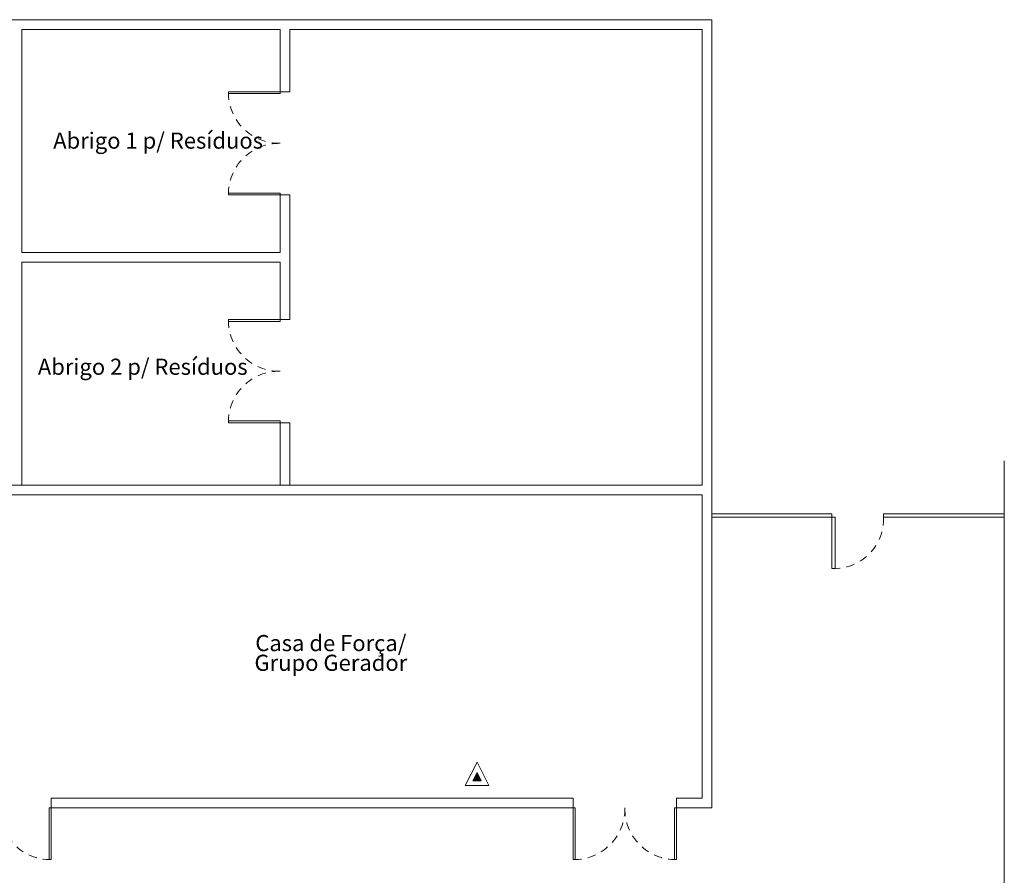
# Model space of a CAD drawing. Units: millimetres. Extents: x 385 to 969, y -103 to 103.
# Drawn here: x 395 to 410, y 62 to 75 of the extents above; entities that cross this region are included whole.
import ezdxf

# ---------------------------------------------------------------- set-up
doc = ezdxf.new("R2010")
doc.units = ezdxf.units.MM
doc.header["$MEASUREMENT"] = 0
doc.linetypes.add('HIDDEN', pattern=[0.9525, 0.635, -0.3175])
for name, color, linetype in [('_ARQ_.10_ELEVISTA1', 1, 'Continuous'), ('_ARQ_.30_ALVEXT', 4, 'Continuous'), ('_INT_.10_PROJEÇÃO', 1, 'HIDDEN'), ('Paredes1', 5, 'Continuous'), ('Texto', 8, 'Continuous')]:
    doc.layers.add(name, color=color, linetype=linetype)
for name, color, linetype, lineweight in [('ESQUADRIAS', 3, 'Continuous', 9), ('grade', 3, 'Continuous', 30), ('PI-Extintor', 251, 'Continuous', 18), ('Simbolos', 5, 'Continuous', 20)]:
    doc.layers.add(name, color=color, linetype=linetype, lineweight=lineweight)
doc.styles.add('Arial', font='arial.ttf')

msp = doc.modelspace()

# ---------------------------------------------------------------- hatches: boundary and pattern name
at = {"layer": 'Simbolos', "linetype": 'Continuous'}
msp.add_hatch(color=5, dxfattribs=at).paths.add_polyline_path([(401.8477, 63.6854), (401.9781, 63.6854), (401.9129, 63.8158), (401.8477, 63.6854)])

# ---------------------------------------------------------------- linework, layer by layer
at = {"layer": '_ARQ_.10_ELEVISTA1', "color": 251, "lineweight": 5, "true_color": 0x636466}
msp.add_line((410.0833, 68.6424), (410.0833, 57.0299), dxfattribs=at)
at = {"layer": '_ARQ_.30_ALVEXT', "color": 251, "lineweight": 5, "true_color": 0x636466}
for p, q in [((394.7105, 75.4766), (399.0105, 75.4766)), ((399.0105, 75.4766), (405.5531, 75.4766)), ((405.5531, 68.2666), (405.5531, 75.4766)), ((394.8605, 75.3266), (398.8605, 75.3266)), ((394.8605, 75.3266), (394.8605, 71.8716)), ((398.8605, 75.3266), (398.8605, 74.3316)), ((399.0105, 75.3266), (405.4031, 75.3266)), ((399.0105, 75.3266), (399.0105, 74.3616)), ((405.4031, 68.2666), (405.4031, 75.3266)), ((398.8605, 74.3616), (399.0105, 74.3616)), ((398.8605, 74.3616), (398.8605, 74.3316)), ((398.8605, 74.3616), (398.8605, 74.3316)), ((398.8605, 72.7616), (398.8605, 72.7916)), ((398.8605, 72.7616), (398.8605, 72.7916)), ((398.8605, 72.7616), (398.8605, 71.8716)), ((398.8605, 72.7616), (399.0105, 72.7616)), ((399.0105, 70.8316), (399.0105, 72.7616)), ((398.8605, 71.8716), (394.8605, 71.8716)), ((394.8605, 71.7216), (394.8605, 68.2666)), ((398.8605, 71.7216), (394.8605, 71.7216)), ((398.8605, 70.8316), (398.8605, 71.7216)), ((398.8605, 70.8316), (399.0105, 70.8316)), ((398.8605, 70.8316), (398.8605, 70.8016)), ((398.8605, 70.8316), (398.8605, 70.8016)), ((398.8605, 68.2666), (398.8605, 69.2616)), ((399.0105, 68.2666), (399.0105, 69.2316)), ((405.4031, 68.2666), (393.1631, 68.2666)), ((405.5531, 63.2666), (405.5531, 68.2666)), ((405.4031, 68.1166), (393.3131, 68.1166)), ((405.4031, 63.4166), (405.4031, 68.1166)), ((405.5531, 63.2666), (405.5531, 67.4366)), ((395.3131, 63.4166), (403.4031, 63.4166)), ((395.3131, 63.4166), (395.3131, 63.2666)), ((403.4031, 63.2666), (403.4031, 63.4166)), ((405.0031, 63.4166), (405.4031, 63.4166)), ((405.0031, 63.2666), (405.0031, 63.4166)), ((395.2831, 63.2666), (395.3131, 63.2666)), ((395.3131, 63.2666), (403.4031, 63.2666)), ((403.4331, 63.2666), (403.4031, 63.2666)), ((404.9731, 63.2666), (405.0031, 63.2666)), ((405.0031, 63.2666), (405.5531, 63.2666))]:
    msp.add_line(p, q, dxfattribs=at)
at = {"layer": '_INT_.10_PROJEÇÃO', "color": 251, "lineweight": 5, "ltscale": 0.2, "true_color": 0x636466}
for centre, radius, start, end in [((398.8455, 74.3466), 0.7851, 178.90531, 271.09469), ((398.8455, 72.7766), 0.7851, 88.90531, 181.09469), ((398.8455, 70.8166), 0.7851, 178.90531, 271.09469), ((398.8455, 69.2466), 0.7851, 88.90531, 181.09469), ((407.4381, 67.7476), 0.7754, 268.15239, 1.84761), ((395.2981, 63.2516), 0.7851, 178.90531, 271.09469), ((403.4181, 63.2516), 0.7851, 268.90531, 1.09469), ((404.9881, 63.2516), 0.7851, 178.90531, 271.09469)]:
    msp.add_arc(centre, radius, start, end, dxfattribs=at)
at = {"layer": 'ESQUADRIAS', "color": 251, "lineweight": 5, "true_color": 0x636466}
for p, q in [((398.0605, 74.3616), (398.8605, 74.3616)), ((398.0605, 74.3316), (398.0605, 74.3616)), ((398.0605, 74.3616), (398.8605, 74.3616)), ((398.0605, 74.3316), (398.0605, 74.3616)), ((398.8605, 74.3316), (398.0605, 74.3316)), ((398.8605, 74.3316), (398.0605, 74.3316)), ((398.0605, 72.7916), (398.0605, 72.7616)), ((398.8605, 72.7916), (398.0605, 72.7916)), ((398.0605, 72.7916), (398.0605, 72.7616)), ((398.8605, 72.7916), (398.0605, 72.7916)), ((398.0605, 72.7616), (398.8605, 72.7616)), ((398.0605, 72.7616), (398.8605, 72.7616)), ((398.0605, 70.8016), (398.0605, 70.8316)), ((398.0605, 70.8316), (398.8605, 70.8316)), ((398.0605, 70.8016), (398.0605, 70.8316)), ((398.0605, 70.8316), (398.8605, 70.8316)), ((398.8605, 70.8016), (398.0605, 70.8016)), ((398.8605, 70.8016), (398.0605, 70.8016)), ((398.8605, 69.2616), (398.0605, 69.2616)), ((398.0605, 69.2616), (398.0605, 69.2316)), ((398.8605, 69.2616), (398.0605, 69.2616)), ((398.0605, 69.2616), (398.0605, 69.2316)), ((398.0605, 69.2316), (398.8605, 69.2316)), ((398.0605, 69.2316), (398.8605, 69.2316)), ((398.8605, 69.2316), (398.8605, 69.2616)), ((398.8605, 69.2316), (398.8605, 69.2616)), ((395.2831, 62.4666), (395.2831, 63.2666)), ((395.3131, 63.2666), (395.3131, 62.4666)), ((403.4031, 63.2666), (403.4031, 62.4666)), ((403.4331, 62.4666), (403.4331, 63.2666)), ((404.9731, 62.4666), (404.9731, 63.2666)), ((405.0031, 63.2666), (405.0031, 62.4666)), ((395.3131, 62.4666), (395.2831, 62.4666)), ((395.3131, 62.4666), (395.2831, 62.4666)), ((403.4031, 62.4666), (403.4331, 62.4666)), ((403.4031, 62.4666), (403.4331, 62.4666)), ((405.0031, 62.4666), (404.9731, 62.4666)), ((405.0031, 62.4666), (404.9731, 62.4666))]:
    msp.add_line(p, q, dxfattribs=at)
at = {"layer": 'grade', "lineweight": 5}
for p, q in [((405.5531, 67.8226), (407.4131, 67.8226)), ((405.5531, 67.7726), (407.4131, 67.7726)), ((407.4131, 67.7726), (407.4131, 67.8226)), ((407.4131, 67.7726), (407.4131, 66.9726)), ((407.4631, 67.7726), (407.4131, 67.7726)), ((407.4631, 66.9726), (407.4631, 67.7726)), ((408.2131, 67.7726), (408.2131, 67.8226)), ((410.0833, 67.8226), (408.2131, 67.8226)), ((410.0833, 67.7726), (408.2131, 67.7726)), ((407.4131, 66.9726), (407.4631, 66.9726))]:
    msp.add_line(p, q, dxfattribs=at)
at = {"layer": 'Paredes1', "lineweight": 5}
msp.add_line((398.8605, 69.2316), (399.0105, 69.2316), dxfattribs=at)
at = {"layer": 'PI-Extintor'}
msp.add_circle((401.9129, 63.7193), 0.001, dxfattribs=at)
at = {"layer": 'Simbolos'}
for p, q in [((401.9129, 63.9772), (401.7309, 63.6132)), ((401.9129, 63.9772), (402.0949, 63.6132)), ((401.9129, 63.8158), (401.8477, 63.6854)), ((401.9129, 63.8158), (401.9781, 63.6854)), ((401.8477, 63.6854), (401.9781, 63.6854)), ((401.7309, 63.6132), (402.0949, 63.6132))]:
    msp.add_line(p, q, dxfattribs=at)

# ---------------------------------------------------------------- texts
at = {"layer": 'Texto', "lineweight": 5, "char_height": 0.25, "attachment_point": 8, "line_spacing_factor": 0.9, "style": 'Arial'}
for s, insert, width in [('Abrigo 1 p/ Resíduos', (396.9705, 73.4005), 6.522104), ('Abrigo 2 p/ Resíduos', (396.7325, 69.8975), 6.522104), ('Casa de Força/', (399.6475, 65.6165), 4.774771), ('Grupo Gerador', (399.6475, 65.3115), 4.696646)]:
    msp.add_mtext(s, dxfattribs=dict(at, insert=insert, width=width))

doc.saveas('drawing.dxf')
